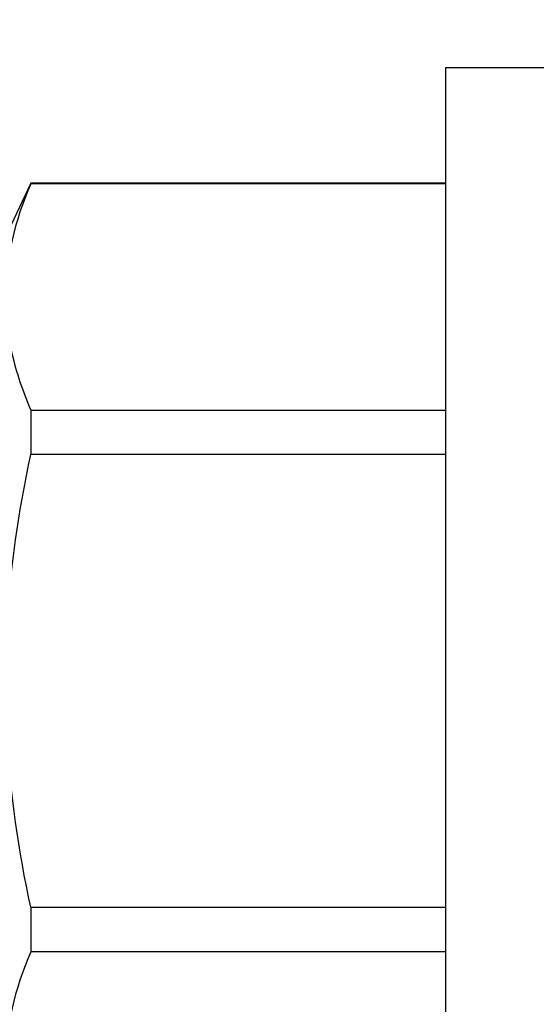
# Model space of a CAD drawing. Units: inches. Extents: x 0 to 266, y 0 to 43.
# Drawn here: x 5 to 5, y 19 to 19 of the extents above; entities that cross this region are included whole.
import ezdxf

# ---------------------------------------------------------------- set-up
doc = ezdxf.new("R2010")
doc.units = ezdxf.units.IN
doc.header["$LTSCALE"] = 0.25
doc.header["$MEASUREMENT"] = 0
doc.layers.add('Arcadia-Dim', color=4, linetype='Continuous')
doc.layers.add('Arcadia-Profile', color=6, linetype='Continuous')
doc.styles.get("Standard").update_dxf_attribs({"font": 'ARIALN.TTF'})
doc.dimstyles.new('Arcadia-2', dxfattribs={"dimscale": 2, "dimtxt": 0.0938, "dimasz": 0.0938, "dimexe": 0.0546, "dimexo": 0.0469, "dimgap": 0.0469, "dimtad": 0, "dimtih": 1, "dimdec": 4, "dimzin": 3, "dimdsep": 46, "dimlunit": 4, "dimtxsty": 'Standard', "dimblk": 'ARCHTICK', "dimcen": 0.0469, "dimdle": 0.0546, "dimclrd": 256, "dimclre": 256, "dimclrt": 256, "dimadec": 0, "dimazin": 0, "dimtfac": 0.75, "dimtdec": 4, "dimtix": 1, "dimtmove": 2, "dimatfit": 3, "dimfxl": 1, "dimtolj": 1, "dimtzin": 3, "dimlwd": -3, "dimlwe": -3, "dimarcsym": 0})

# ---------------------------------------------------------------- blocks, each defined once
blk = doc.blocks.new('_ArchTick')
at = {"color": 0, "linetype": 'ByBlock', "lineweight": -3, "const_width": 0.15}
blk.add_lwpolyline([(-0.5, -0.5), (0.5, 0.5)], dxfattribs=at)
blk = doc.blocks.new('*D64')
at = {"layer": 'Arcadia-Dim', "lineweight": -3, "transparency": 16777216}
for p, q in [((1.625000000000104, 21.50617311412724), (1.625000000000105, 19.8784938156295)), ((1.625000000000105, 17.58457304373476), (1.625000000000105, 19.3214523422325)), ((3.041200000000099, 17.69377304373476), (1.515800000000105, 17.69377304373476))]:
    blk.add_line(p, q, dxfattribs=at)
blk.add_solid([(1.593733333333438, 21.50617311412724), (1.656266666666771, 21.50617311412724), (1.625000000000104, 21.69377311412724)], dxfattribs=at)
at = {"layer": 'Defpoints', "color": 0, "lineweight": -3, "transparency": 16777216}
for p in [(1.625000000000104, 21.69377311412724), (5.311999999999967, 21.69377311412724), (3.135000000000099, 17.69377304373476)]:
    blk.add_point(p, dxfattribs=at)
at = {"layer": 'Arcadia-Dim', "lineweight": -3, "transparency": 16777216, "xscale": 0.1876, "yscale": 0.1876, "zscale": 0.1876, "rotation": 270}
blk.add_blockref('_ArchTick', (1.625000000000105, 17.69377304373476), dxfattribs=at)
at = {"layer": 'Arcadia-Dim', "lineweight": -3, "transparency": 16777216, "insert": (1.62500000000011, 19.59997307893099), "char_height": 0.1876, "attachment_point": 5, "rotation": 90}
blk.add_mtext('\\A1;F.D.', dxfattribs=at)
blk = doc.blocks.new('*U322')
at = {"layer": 'Arcadia-Profile'}
for p, q in [((-0.00999999999999801, 0.2159999920800928), (-0.04879999796624546, 0.2159999920800928)), ((-0.04879999796624546, 0.2159999920800928), (-0.04879999796624546, -0.2159999920800928)), ((-0.195059971550906, 0.1754219563425323), (-0.2039999898312281, 0.1562500030555185)), ((-0.04879999796624546, 0.1754219563425323), (-0.195059971550906, 0.1754219563425323)), ((-0.195059971550906, 0.1754219563425323), (-0.195059971550906, 0.1751875123870832)), ((-0.04879999796624546, 0.1751875123870832), (-0.195059971550906, 0.1751875123870832)), ((-0.195059971550906, 0.0954454195600789), (-0.195059971550906, 0.07974209282699718)), ((-0.195059971550906, 0.0954454195600789), (-0.04879999796624546, 0.0954454195600789)), ((-0.04879999796624546, 0.07974209282699718), (-0.195059971550906, 0.07974209282699718)), ((-0.195059971550906, -0.07974209282699718), (-0.195059971550906, -0.0954454195600789)), ((-0.195059971550906, -0.07974209282699718), (-0.04879999796624546, -0.07974209282699718)), ((-0.04879999796624546, -0.0954454195600789), (-0.195059971550906, -0.0954454195600789))]:
    blk.add_line(p, q, dxfattribs=at)
for points in [[(-0.1950599663525381, 0.1751875131936771), (-0.2006690556828552, 0.1619567119691894), (-0.2039999976023594, 0.1486743118787999), (-0.2039999976023594, 0.1353164676689502)], [(-0.1950599663525381, -0.09544542214421625), (-0.2006690556828552, -0.108676223368704), (-0.2039999976023594, -0.1219586234590935), (-0.2039999976023594, -0.1353164676689431)]]:
    blk.add_open_spline(points, degree=3, dxfattribs=at)
for points, knots in [([(-0.2039999976023594, 0.1353164676689502), (-0.2039999976023594, 0.128681298981796), (-0.2031996906793001, 0.1220280037548989), (-0.2001202598591352, 0.1086879188580383), (-0.1978529641604645, 0.1020335858622303), (-0.1950599663525416, 0.09544542214422336)], [0, 0, 0, 0, 0.5, 0.5, 1, 1, 1, 1]), ([(-0.2039999898312264, 0.009555826079861163), (-0.203823821503109, 0.0126564189560554), (-0.2036476531749916, 0.01575701183224965), (-0.2034714848468742, 0.01885760470843678), (-0.2034587269448487, 0.01908214597847291), (-0.2034459690428232, 0.01930668724850904), (-0.2034329807185262, 0.01953124975861442), (-0.2022687238967578, 0.03966074670799458), (-0.1992530008792706, 0.05996090979753177), (-0.1950599663525381, 0.07974209104945373)], [-0.1652027713171586, -0.1652027713171586, -0.1652027713171586, -0.1652027713171586, -0.01115589280113297, -0.01115589280113297, -0.01115589280113297, 0, 0, 0, 1, 1, 1, 1]), ([(-0.1950599663525381, -0.07974209104945373), (-0.1992798531250415, -0.0598342308643538), (-0.2022695323829442, -0.03964676833147962), (-0.2034329807185262, -0.01953124975861442), (-0.2034457389590454, -0.01931066529751035), (-0.2034582775941427, -0.01909008948771884), (-0.20347081622924, -0.01886951367792733), (-0.2036472074299027, -0.01576649396130136), (-0.2038235986305654, -0.0126634742446825), (-0.2039999898312281, -0.009560454528056539)], [0, 0, 0, 0, 1, 1, 1, 1.010965884886354, 1.010965884886354, 1.010965884886354, 1.165231926319144, 1.165231926319144, 1.165231926319144, 1.165231926319144])]:
    blk.add_open_spline(points, degree=3, knots=knots, dxfattribs=at)

msp = doc.modelspace()

# ---------------------------------------------------------------- block references
at = {"layer": 'Arcadia-Profile'}
msp.add_blockref('*U322', (4.709500008505716, 18.94377304373473), dxfattribs=at)

# ---------------------------------------------------------------- dimensions: what is measured, and where the dimension line sits
at = {"layer": 'Arcadia-Dim', "lineweight": -3}
dim = msp.add_linear_dim(base=(1.625000000000104, 21.69377311412724), p1=(3.135000000000097, 17.69377304373475), p2=(5.311999999999965, 21.69377311412723), angle=270, text='F.D.', dimstyle='Arcadia-2', override={"dimblk1": 'ArchTick', "dimsah": 1, "dimse2": 1}, dxfattribs=at)
dim.commit()
dim.dimension.update_dxf_attribs({"geometry": '*D64', "text_midpoint": (1.62500000000011, 19.59997307893099), "text_rotation": 90})

doc.saveas('drawing.dxf')
